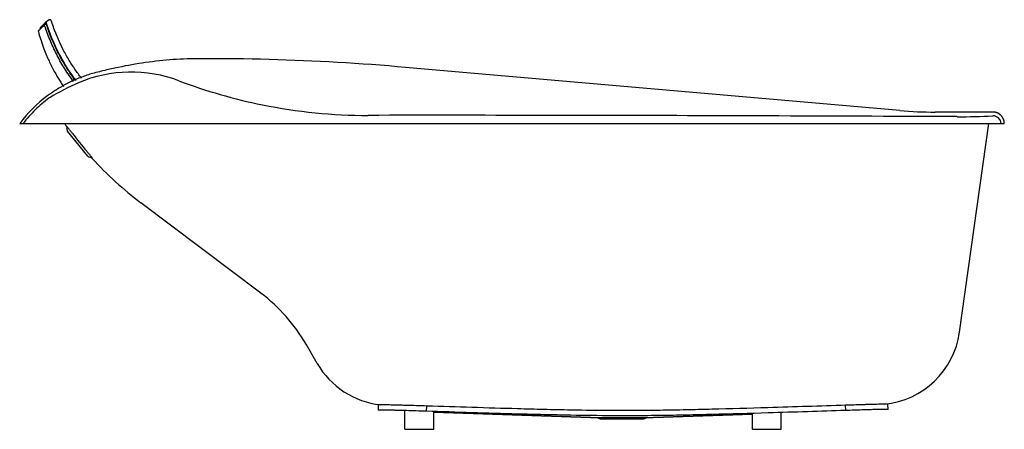
# Model space of a CAD drawing. Units: millimetres. Extents: x 30292 to 31992, y -1546 to -838.
import ezdxf

# ---------------------------------------------------------------- set-up
doc = ezdxf.new("R2010")
doc.units = ezdxf.units.MM
doc.header["$LTSCALE"] = 47.498
doc.layers.get('0').update_dxf_attribs({"linetype": 'CONTINUOUS'})
doc.layers.add('_SURFACE', color=7, linetype='CONTINUOUS')

msp = doc.modelspace()

# ---------------------------------------------------------------- linework, layer by layer
at = {"color": 7, "linetype": 'Continuous'}
for p, q in [((30331.7, -849.9), (30331.7, -849.9)), ((30334, -848), (30334, -848)), ((30334.1, -847.7), (30335.9, -846.2)), ((30342.8, -838.7), (30336.7, -843)), ((30336.7, -843), (30336.7, -843.1)), ((30336.7, -843), (30336.7, -843)), ((30336.7, -843), (30336.7, -843)), ((30336.7, -843), (30336.7, -843)), ((30336.7, -843), (30336.7, -843)), ((30342.9, -838.6), (30342.8, -838.7)), ((30348.2, -844.7), (30347.2, -841.8)), ((30324.5, -857.2), (30324.5, -857.2)), ((30604.7, -905.6), (30604.7, -905.6)), ((30444.7, -924.5), (30444.7, -924.4)), ((31811.4, -995.1), (30958.3, -920.6)), ((30958.3, -920.6), (30958.3, -920.6)), ((30341.1, -968.7), (30340.7, -968.9)), ((30341.9, -968.1), (30341.1, -968.7)), ((30341.8, -968.1), (30341.9, -968.1)), ((30341.9, -968.1), (30341.9, -968)), ((30341.9, -968.1), (30341.9, -968.1)), ((30347.3, -964.5), (30348.2, -963.9)), ((30348.2, -963.9), (30348.2, -963.9)), ((30353, -960.7), (30349.8, -962.9)), ((31952.9, -997.8), (31872.5, -997.8)), ((31872.5, -997.8), (31872.5, -997.8)), ((31971.7, -997.7), (31971.7, -997.7)), ((30291.9, -1017.5), (31991.9, -1017.5)), ((30369.7, -1018.3), (30369.2, -1017.5)), ((31914.5, -1378), (31965.2, -1017.5)), ((31991.8, -1015.9), (31991.8, -1015.5)), ((30372.7, -1022.4), (30372.7, -1022.5)), ((30372.7, -1022.5), (30372.8, -1022.6)), ((30373.6, -1025.3), (30373.6, -1027.7)), ((30373.6, -1027.7), (30373.6, -1027.7)), ((30373.6, -1027.7), (30373.6, -1027.7)), ((30409.7, -1074), (30374.7, -1030.8)), ((30414.7, -1076.3), (30412.4, -1075.7)), ((30417.3, -1077.8), (30417.4, -1077.8)), ((30708.5, -1310.7), (30501.2, -1154.4)), ((30805.5, -1431.7), (30786.5, -1398.8)), ((30910.9, -1503.3), (30910.6, -1512.3)), ((30910.6, -1512.3), (30910.6, -1512.3)), ((30910.6, -1512.3), (30910.7, -1512.6)), ((30910.9, -1503.3), (30910.9, -1503.3)), ((30994.5, -1514.4), (30994.8, -1505.4)), ((30994.7, -1505.3), (30994.6, -1505.4)), ((30994.7, -1505.3), (30994.7, -1505.3)), ((31718.1, -1513), (31717.9, -1504)), ((31791.3, -1511.1), (31791, -1502.1)), ((31791, -1502.2), (31791, -1502.1)), ((31791.3, -1511.2), (31791, -1502.2)), ((31791.3, -1511.2), (31791.3, -1511.1)), ((30956.9, -1545.5), (30956.9, -1513.6)), ((31006.9, -1545.5), (31006.9, -1515.3)), ((31277.3, -1525.4), (31006.9, -1515.9)), ((31277.3, -1525.4), (31386.5, -1525.4)), ((31296, -1527.5), (31367.8, -1527.5)), ((31386.5, -1525.4), (31556.9, -1519.4)), ((31556.9, -1545.5), (31556.9, -1518.7)), ((31606.9, -1545.5), (31606.9, -1517)), ((30956.9, -1545.5), (31006.9, -1545.5)), ((31556.9, -1545.5), (31606.9, -1545.5))]:
    msp.add_line(p, q, dxfattribs=at)
for points in [[(30331.7, -849.9), (30331.1, -850.5), (30330.6, -851.1), (30330.1, -851.7), (30329.6, -852.2), (30329.1, -852.6), (30328.7, -853.1), (30328.2, -853.5), (30327.8, -854), (30327.4, -854.4)], [(30340.2, -852.3), (30339.1, -849.1), (30339, -848.9), (30339, -848.7), (30338.9, -848.5), (30338.8, -848.3), (30338.8, -848.2), (30338.7, -848), (30338.6, -847.9), (30338.6, -847.7), (30338.5, -847.6), (30338.4, -847.4), (30338.4, -847.3), (30338.3, -847.1), (30338.3, -847), (30338.2, -846.9), (30338.1, -846.8), (30338.1, -846.7), (30338, -846.6), (30338, -846.5), (30337.9, -846.4), (30337.8, -846.3), (30337.8, -846.2), (30337.7, -846.2), (30337.7, -846.1), (30337.6, -846), (30337.6, -846), (30337.5, -845.9), (30337.4, -845.9), (30337.4, -845.8), (30337.3, -845.8), (30337.3, -845.7), (30337.2, -845.7), (30337.1, -845.7), (30337.1, -845.6), (30337, -845.6), (30336.9, -845.6), (30336.8, -845.6), (30336.7, -845.6), (30336.7, -845.7), (30336.6, -845.7), (30336.5, -845.7), (30336.5, -845.7), (30336.4, -845.8), (30336.4, -845.8)], [(30347.2, -841.8), (30347.1, -841.6), (30347.1, -841.5), (30347, -841.3), (30347, -841.1), (30346.9, -841), (30346.8, -840.8), (30346.8, -840.7), (30346.7, -840.5), (30346.6, -840.4), (30346.6, -840.2), (30346.5, -840.1), (30346.4, -840), (30346.4, -839.9), (30346.3, -839.7), (30346.2, -839.6), (30346.1, -839.5), (30346.1, -839.4), (30346, -839.3), (30345.9, -839.2), (30345.8, -839.2), (30345.8, -839.1), (30345.7, -839), (30345.6, -838.9), (30345.5, -838.8), (30345.4, -838.8), (30345.3, -838.7), (30345.2, -838.6), (30345.1, -838.6), (30345, -838.5), (30344.9, -838.5), (30344.7, -838.4), (30344.6, -838.4), (30344.5, -838.3), (30344.4, -838.3), (30344.3, -838.3), (30344.2, -838.3), (30344, -838.3), (30343.9, -838.3), (30343.8, -838.3), (30343.7, -838.3), (30343.6, -838.3), (30343.4, -838.4), (30343.3, -838.4), (30343.2, -838.5), (30343.1, -838.5), (30343, -838.6), (30342.9, -838.6)], [(30384, -919.1), (30382.9, -917.4), (30381.6, -915.3), (30380.2, -913.2), (30378.9, -911), (30377.5, -908.8), (30376.2, -906.6), (30374.9, -904.3), (30373.6, -902), (30372.3, -899.7), (30371, -897.4), (30369.7, -895), (30368.4, -892.6), (30367.2, -890.2), (30365.9, -887.7), (30364.7, -885.3), (30363.5, -882.8), (30362.3, -880.2), (30361.1, -877.7), (30359.9, -875.1), (30358.8, -872.4), (30357.6, -869.8), (30356.5, -867.1), (30355.4, -864.4), (30354.3, -861.7), (30353.2, -858.9), (30352.2, -856.1), (30351.1, -853.3), (30350.1, -850.5), (30349.1, -847.6), (30348.2, -844.7)], [(30398.6, -939.4), (30398.2, -938.8), (30396.8, -937), (30395.4, -935.2), (30394, -933.3), (30392.6, -931.4), (30391.2, -929.5), (30389.8, -927.6), (30388.4, -925.6), (30387.1, -923.6), (30385.7, -921.6), (30384.3, -919.5), (30382.9, -917.4), (30381.6, -915.3), (30380.2, -913.2), (30378.9, -911), (30377.5, -908.8), (30376.2, -906.6), (30374.9, -904.3), (30373.6, -902.1), (30372.3, -899.7), (30371, -897.4), (30369.7, -895), (30368.4, -892.6), (30367.2, -890.2), (30365.9, -887.8), (30364.7, -885.3), (30363.5, -882.8), (30362.3, -880.3), (30361.1, -877.7), (30359.9, -875.1), (30358.8, -872.5), (30357.6, -869.8), (30356.5, -867.2), (30355.4, -864.5), (30354.3, -861.7), (30353.2, -859), (30352.2, -856.2), (30351.1, -853.4), (30350.1, -850.5), (30349.1, -847.7), (30348.2, -844.8)], [(30324.3, -857.3), (30324.3, -857.3), (30324.3, -857.3), (30324.3, -857.4), (30324.3, -857.4), (30324.3, -857.4), (30324.3, -857.4), (30324.2, -857.4), (30324.2, -857.5), (30324.2, -857.5), (30324.2, -857.5), (30324.1, -857.5), (30324.1, -857.6), (30324.1, -857.6), (30324.1, -857.7), (30324.1, -857.7), (30324, -857.8), (30324, -857.8), (30324, -857.9), (30324, -857.9), (30324, -858), (30324, -858.1), (30324, -858.1), (30324, -858.2), (30324, -858.3), (30324, -858.3), (30324, -858.3)], [(30324.9, -856.8), (30324.8, -857), (30324.7, -857.1), (30324.6, -857.2), (30324.6, -857.2)], [(30326, -855.7), (30325.5, -856.2), (30325.3, -856.5), (30324.9, -856.8)], [(30327.4, -854.4), (30326.6, -855.1), (30326.3, -855.4), (30326, -855.7)], [(30388.4, -943.7), (30387.5, -942.5), (30386.2, -940.7), (30384.9, -939), (30383.6, -937.2), (30382.3, -935.4), (30381, -933.5), (30379.7, -931.7), (30378.4, -929.8), (30377.1, -927.8), (30375.8, -925.9), (30374.5, -923.9), (30373.2, -921.9), (30371.9, -919.8), (30370.6, -917.7), (30369.3, -915.6), (30368.1, -913.4), (30366.8, -911.3), (30365.5, -909), (30364.3, -906.8), (30363, -904.5), (30361.8, -902.1), (30360.5, -899.7), (30359.3, -897.3), (30358, -894.9), (30356.8, -892.4), (30355.6, -889.8), (30354.3, -887.2), (30353.1, -884.6), (30351.9, -881.9), (30350.7, -879.2), (30349.5, -876.4), (30348.3, -873.6), (30347.1, -870.7), (30345.9, -867.8), (30344.7, -864.8), (30343.6, -861.8), (30342.4, -858.7), (30341.3, -855.5), (30340.2, -852.3)], [(30604.7, -905.6), (30598.8, -905.6), (30592.8, -905.7), (30586.9, -905.9), (30580.9, -906), (30574.9, -906.3), (30568.9, -906.6), (30562.9, -906.9), (30557, -907.3), (30551, -907.8), (30545, -908.3), (30539, -908.8), (30533.1, -909.4), (30527.1, -910.1), (30521.2, -910.8), (30515.2, -911.5), (30509.3, -912.3), (30503.4, -913.2), (30497.5, -914.1), (30491.5, -915), (30485.6, -916), (30479.7, -917.1), (30473.9, -918.2), (30468, -919.4), (30462.1, -920.6), (30456.3, -921.8), (30450.4, -923.1), (30444.7, -924.4)], [(30958.3, -920.6), (30943.7, -919.4), (30929, -918.2), (30914.3, -917), (30899.5, -915.9), (30884.8, -914.9), (30870.1, -913.9), (30855.4, -913), (30840.6, -912.1), (30825.9, -911.3), (30811.1, -910.5), (30796.4, -909.8), (30781.7, -909.2), (30766.9, -908.6), (30752.2, -908), (30737.4, -907.5), (30722.7, -907.1), (30707.9, -906.7), (30693.1, -906.4), (30678.4, -906.1), (30663.6, -905.9), (30648.9, -905.7), (30634.1, -905.6), (30619.3, -905.6), (30604.7, -905.6)], [(30417.7, -931.2), (30415.4, -931.8), (30413, -932.6), (30410.5, -933.3), (30408.1, -934.1), (30405.7, -935), (30403.3, -935.8), (30400.9, -936.7), (30398.5, -937.6), (30396.1, -938.5), (30393.7, -939.4), (30391.4, -940.4), (30389, -941.4), (30386.7, -942.4), (30384.3, -943.5), (30382, -944.6), (30379.7, -945.7), (30377.4, -946.8), (30375.1, -947.9), (30372.9, -949.1), (30370.6, -950.3), (30368.4, -951.5), (30366.1, -952.7), (30363.9, -954), (30361.7, -955.3), (30359.5, -956.6), (30357.4, -958), (30355.2, -959.3), (30353, -960.7)], [(30444.7, -924.4), (30441.8, -925.1), (30438.8, -925.9), (30435.7, -926.6), (30432.7, -927.4), (30429.7, -928.1), (30426.7, -928.9), (30423.6, -929.6), (30420.6, -930.4), (30417.7, -931.2)], [(30347.3, -964.5), (30346.4, -965.1), (30345.5, -965.7), (30344.6, -966.3), (30343.7, -966.9), (30342.8, -967.5), (30341.9, -968.1)], [(31971.7, -997.7), (31969.4, -997.7), (31967, -997.7), (31964.7, -997.7), (31962.3, -997.7), (31960, -997.8), (31957.6, -997.8), (31955.2, -997.8), (31952.9, -997.8)], [(31991.8, -1015.5), (31991.7, -1015.1), (31991.7, -1014.7), (31991.6, -1014.2), (31991.5, -1013.8), (31991.5, -1013.4), (31991.4, -1013), (31991.3, -1012.6), (31991.1, -1012.1), (31991, -1011.7), (31990.9, -1011.3), (31990.7, -1010.9), (31990.6, -1010.5), (31990.4, -1010.1), (31990.3, -1009.7), (31990.1, -1009.3), (31989.9, -1008.9), (31989.7, -1008.6), (31989.5, -1008.2), (31989.3, -1007.8), (31989.1, -1007.4), (31988.9, -1007.1), (31988.6, -1006.7), (31988.4, -1006.3), (31988.2, -1006), (31987.9, -1005.6), (31987.6, -1005.3), (31987.4, -1005), (31987.1, -1004.6), (31986.8, -1004.3), (31986.5, -1004), (31986.2, -1003.7), (31985.9, -1003.4), (31985.6, -1003.1), (31985.3, -1002.8), (31985, -1002.5), (31984.6, -1002.2), (31984.3, -1002), (31984, -1001.7), (31983.6, -1001.4), (31983.3, -1001.2), (31982.9, -1001), (31982.6, -1000.7), (31982.2, -1000.5), (31981.8, -1000.3), (31981.4, -1000.1), (31981.1, -999.9), (31980.7, -999.7), (31980.3, -999.5), (31979.9, -999.3), (31979.5, -999.2), (31979.1, -999), (31978.7, -998.8), (31978.3, -998.7), (31977.9, -998.6), (31977.5, -998.4), (31977.1, -998.3), (31976.6, -998.2), (31976.2, -998.1), (31975.8, -998), (31975.4, -998), (31975, -997.9), (31974.5, -997.8), (31974.1, -997.8), (31973.7, -997.7), (31973.3, -997.7), (31972.8, -997.7), (31972.4, -997.7), (31972, -997.7), (31971.7, -997.7)], [(31991.9, -1017.5), (31991.9, -1017.2), (31991.9, -1016.8), (31991.9, -1016.4), (31991.8, -1015.9)], [(30372.8, -1022.6), (30372.8, -1022.7), (30372.9, -1022.8), (30373, -1023), (30373, -1023.1), (30373.1, -1023.2), (30373.2, -1023.3), (30373.2, -1023.5), (30373.3, -1023.6), (30373.3, -1023.7), (30373.4, -1023.8), (30373.4, -1024), (30373.4, -1024.1), (30373.5, -1024.2), (30373.5, -1024.4), (30373.5, -1024.5), (30373.6, -1024.6), (30373.6, -1024.8), (30373.6, -1024.9), (30373.6, -1025.1), (30373.6, -1025.2), (30373.6, -1025.3)]]:
    msp.add_lwpolyline(points, dxfattribs=at)
for centre, radius, start, end in [((30337.7, -851.9), 5.55, 131.2059, 132.4896), ((30337.7, -851.8), 5.46, 132.4929, 132.7495), ((30337.8, -852), 5.73, 130.2058, 131.2066), ((30278.5, -786.7), 82.8, 314.3004, 314.424), ((30323.4, -855.8), 1.8, 309.0379, 310.9515), ((30484.4, -1161.9), 233.2, 69.274, 112.9742), ((30585.3, -1378.1), 471.7, 114.009, 120.8097), ((30894.2, -78.6), 925, 249.2752, 258.5904), ((30484, -1161.4), 240, 126.6498, 126.7549), ((30331.3, -935.4), 33.2, 303.2017, 303.941), ((30484, -1161.4), 240, 126.7989, 143.16), ((30482.6, -1161.7), 234.4, 126.7214, 134.293), ((30350.9, -985.1), 14.1, 120.8687, 126.7205), ((30892.7, -88.1), 915.4, 258.5706, 270.0459), ((30482.4, -1161.5), 234.2, 134.2922, 142.0717), ((31872.5, -295.9), 701.9, 265.0104, 269.9988), ((30865.3, -671.3), 605, 215, 215.4869), ((31014.4, -152101), 151097.6, 89.822756, 90.0459), ((31915.5, 175.3), 1181.1, 269.7626, 272.7413), ((31972.6, -1018.4), 14, 3.4847, 92.7565), ((31971.9, -1017.6), 20, 5.9171, 6.2963), ((30378.6, -1027.7), 5, 180.605, 219), ((30378.6, -1027.7), 5, 180.4811, 218.9999), ((30844, -687.1), 577.4, 216.9654, 220.9575), ((30413.6, -1070.9), 5, 218.9992, 256.2128), ((30413.5, -1081.2), 5, 42.2181, 76.2117), ((30865.3, -671.3), 605, 222.2201, 233), ((30531, -1546.3), 295, 30, 53), ((31771, -1357.8), 145, 275.5583, 352), ((31913.6, -1377.8), 1.01, 343.8238, 351.9596), ((30931.1, -1359.2), 145, 210, 263.6387), ((31296, -1517.5), 10, 231.3791, 270), ((31367.8, -1517.5), 10, 270, 308.6209)]:
    msp.add_arc(centre, radius, start, end, dxfattribs=at)
for points, knots in [([(30336.7, -843.1), (30336.4, -843.4), (30335.9, -843.8), (30335.2, -844.4), (30334.6, -844.8), (30333.9, -845.4), (30333, -846.4), (30332, -847.6), (30331, -848.6), (30330.1, -849.5), (30329.4, -850.2), (30328.7, -850.9), (30328.1, -851.5), (30327.7, -852), (30327.3, -852.3), (30327.1, -852.6), (30326.9, -852.8), (30326.8, -852.8)], [0, 0, 0, 0, 0.087081, 0.149766, 0.197585, 0.242799, 0.356304, 0.473484, 0.595091, 0.661939, 0.732849, 0.807074, 0.881872, 0.917856, 0.951469, 0.980254, 1, 1, 1, 1]), ([(30336.2, -851.5), (30335.9, -851), (30335.6, -850.3), (30335.2, -849.4), (30334.9, -848.8), (30334.6, -848.5), (30334.4, -848.2), (30334.3, -848.1), (30334.1, -847.9), (30334, -848)], [0, 0, 0, 0, 0.395119, 0.569119, 0.71849, 0.837728, 0.884918, 0.923567, 1, 1, 1, 1]), ([(30335.9, -846.2), (30336, -846.2), (30336.1, -846.1), (30336.2, -846), (30336.3, -845.9)], [0, 0, 0, 0, 0.239663, 1, 1, 1, 1]), ([(30339, -846.7), (30338.8, -846.2), (30338.5, -845.4), (30338.1, -844.4), (30337.8, -843.9), (30337.5, -843.4), (30337.2, -843.1), (30336.9, -843), (30336.8, -843), (30336.7, -843)], [0, 0, 0, 0, 0.378988, 0.546652, 0.691682, 0.809259, 0.896824, 0.956261, 1, 1, 1, 1]), ([(30389.3, -943.3), (30380.7, -932), (30360.6, -901.5), (30345.9, -867.8), (30339, -846.7)], [0, 0, 0, 0, 0.39045, 1, 1, 1, 1]), ([(30324.5, -857.2), (30324.5, -857.2), (30324.5, -857.3), (30324.3, -857.3), (30324.3, -857.3)], [0, 0, 0, 0, 0.481852, 1, 1, 1, 1]), ([(30326.8, -852.8), (30326.8, -852.8), (30326.8, -852.9), (30326.8, -852.9), (30326.7, -852.9), (30326.7, -852.9)], [0, 0, 0, 0, 0.747352, 0.936048, 1, 1, 1, 1]), ([(30385.1, -945.2), (30382.4, -941.7), (30377.2, -934.5), (30369.8, -923.4), (30363, -912), (30356.7, -900.3), (30350.9, -888.4), (30343.7, -872.3), (30339, -859.9), (30336.2, -851.5)], [0, 0, 0, 0, 0.1254, 0.250748, 0.375967, 0.501008, 0.625968, 0.75081, 1, 1, 1, 1]), ([(30417.7, -931.2), (30417.7, -931.2), (30417.7, -931.2), (30417.7, -931.2), (30417.7, -931.2)], [0, 0, 0, 0, 0.407125, 1, 1, 1, 1]), ([(30348.2, -963.9), (30348, -964), (30349, -963.4), (30349.1, -963.3), (30349.5, -963.1)], [0, 0, 0, 0, 0.26787, 1, 1, 1, 1]), ([(31910.6, -1005.7), (31874.9, -1005.6), (31732, -1005), (31589.1, -1004.5), (31481.9, -1004.2)], [0, 0, 0, 0, 0.249713, 1, 1, 1, 1]), ([(30382.6, -1034.3), (30382, -1033.5), (30380.8, -1031.9), (30378.9, -1029.5), (30377.2, -1027.3), (30375.7, -1025.5), (30374.4, -1024), (30373.6, -1023.1), (30373.1, -1022.7), (30372.9, -1022.5), (30372.8, -1022.4), (30372.8, -1022.4), (30372.7, -1022.4), (30372.7, -1022.4)], [0, 0, 0, 0, 0.199542, 0.394959, 0.578157, 0.737272, 0.860686, 0.943176, 0.969631, 0.987184, 0.992914, 0.996793, 1, 1, 1, 1]), ([(30417.4, -1077.8), (30417.4, -1077.8), (30417.4, -1077.7), (30417.4, -1077.7), (30417.3, -1077.5), (30417.2, -1077.3), (30417, -1077), (30416.7, -1076.5), (30416.1, -1075.6), (30415.1, -1074.2), (30413.6, -1072.3), (30411.8, -1070.2), (30409.9, -1067.9), (30408.6, -1066.4), (30407.9, -1065.6)], [0, 0, 0, 0, 0.003661, 0.007567, 0.013297, 0.030848, 0.057343, 0.093574, 0.140072, 0.263813, 0.423096, 0.60612, 0.801061, 1, 1, 1, 1]), ([(30994.5, -1514.4), (30988.5, -1514.2), (30977, -1513.8), (30962.9, -1513.4), (30952.4, -1513.1), (30945.4, -1512.9), (30939, -1512.8), (30933.1, -1512.6), (30928, -1512.5), (30923.5, -1512.4), (30920.1, -1512.4), (30917.8, -1512.3), (30916.3, -1512.3), (30915, -1512.3), (30913.9, -1512.3), (30912.9, -1512.3), (30912.1, -1512.3), (30911.6, -1512.3), (30911.2, -1512.3), (30911, -1512.3), (30910.9, -1512.3), (30910.7, -1512.3), (30910.7, -1512.3), (30910.6, -1512.3), (30910.6, -1512.3)], [0, 0, 0, 0, 0.214516, 0.412959, 0.503771, 0.587931, 0.664902, 0.734324, 0.795942, 0.849594, 0.895188, 0.914944, 0.932659, 0.94833, 0.961944, 0.973498, 0.98298, 0.99038, 0.993296, 0.995688, 0.997553, 0.998891, 0.999702, 1, 1, 1, 1]), ([(30994.8, -1505.4), (30988.8, -1505.2), (30977.3, -1504.8), (30963.2, -1504.4), (30952.7, -1504.1), (30945.7, -1503.9), (30939.3, -1503.8), (30933.4, -1503.6), (30928.3, -1503.5), (30923.8, -1503.4), (30920.5, -1503.4), (30918.1, -1503.3), (30916.6, -1503.3), (30915.3, -1503.3), (30914.2, -1503.3), (30913.2, -1503.3), (30912.4, -1503.3), (30911.9, -1503.3), (30911.5, -1503.3), (30911.3, -1503.3), (30911.2, -1503.3), (30911, -1503.3), (30911, -1503.3), (30910.9, -1503.3), (30910.9, -1503.3)], [0, 0, 0, 0, 0.214523, 0.412968, 0.503779, 0.587938, 0.664909, 0.73433, 0.795946, 0.849597, 0.895191, 0.914946, 0.932661, 0.948331, 0.961945, 0.973499, 0.982981, 0.990381, 0.993296, 0.995688, 0.997554, 0.998891, 0.999702, 1, 1, 1, 1]), ([(31717.9, -1504), (31695.9, -1504.7), (31651.2, -1506.2), (31574.2, -1508.6), (31506.6, -1510.6), (31446.3, -1512), (31404.2, -1512.8), (31359.8, -1513.2), (31306.6, -1513.3), (31252.1, -1512.6), (31197.4, -1511.4), (31140.4, -1509.9), (31073, -1507.9), (31020.8, -1506.2), (30994.8, -1505.4)], [0, 0, 0, 0, 0.091112, 0.185282, 0.319543, 0.371957, 0.435401, 0.493995, 0.556332, 0.655793, 0.720328, 0.783121, 0.892169, 1, 1, 1, 1]), ([(31791, -1502.1), (31791, -1502.1), (31790.9, -1502.1), (31790.9, -1502.1), (31790.8, -1502.1), (31790.6, -1502.1), (31790.4, -1502.1), (31790.1, -1502.1), (31789.5, -1502.1), (31788.7, -1502.1), (31787.8, -1502.1), (31786.7, -1502.1), (31785.4, -1502.1), (31783.9, -1502.2), (31781.7, -1502.2), (31778.5, -1502.3), (31774.3, -1502.4), (31769.5, -1502.5), (31764.3, -1502.6), (31758.6, -1502.8), (31752.4, -1503), (31743.6, -1503.2), (31732.1, -1503.6), (31722.7, -1503.9), (31717.9, -1504)], [0, 0, 0, 0, 0.000334, 0.001258, 0.002779, 0.004898, 0.007611, 0.010916, 0.019296, 0.030017, 0.043048, 0.058358, 0.075909, 0.095658, 0.117554, 0.167593, 0.225574, 0.290963, 0.363183, 0.441597, 0.525496, 0.614142, 0.802479, 1, 1, 1, 1]), ([(31791.3, -1511.1), (31791.3, -1511.1), (31791.3, -1511.1), (31791.2, -1511.1), (31791.1, -1511.1), (31790.9, -1511.1), (31790.7, -1511.1), (31790.4, -1511.1), (31789.8, -1511.1), (31789, -1511.1), (31788.1, -1511.1), (31787, -1511.1), (31785.7, -1511.1), (31784.2, -1511.2), (31782, -1511.2), (31778.8, -1511.3), (31774.6, -1511.4), (31769.8, -1511.5), (31764.6, -1511.6), (31758.9, -1511.8), (31752.7, -1512), (31743.9, -1512.2), (31732.4, -1512.6), (31723, -1512.9), (31718.1, -1513)], [0, 0, 0, 0, 0.000339, 0.001267, 0.002792, 0.004914, 0.007631, 0.010941, 0.019328, 0.030055, 0.043092, 0.058408, 0.075964, 0.095717, 0.117617, 0.167662, 0.225646, 0.291036, 0.363254, 0.441665, 0.525558, 0.614196, 0.80251, 1, 1, 1, 1]), ([(31718.1, -1513), (31696.2, -1513.7), (31651.5, -1515.2), (31574.5, -1517.6), (31506.8, -1519.5), (31446.5, -1521), (31404.4, -1521.8), (31359.8, -1522.2), (31306.6, -1522.3), (31251.9, -1521.5), (31197.2, -1520.3), (31140.2, -1518.9), (31072.8, -1516.9), (31020.5, -1515.2), (30994.5, -1514.4)], [0, 0, 0, 0, 0.091048, 0.185161, 0.319372, 0.371789, 0.435265, 0.493922, 0.556343, 0.6559, 0.720451, 0.783236, 0.892236, 1, 1, 1, 1])]:
    msp.add_open_spline(points, degree=3, knots=knots, dxfattribs=at)
msp.add_open_spline([(30805.3, -1431.4), (30805.4, -1431.5), (30805.4, -1431.5), (30805.4, -1431.6)], degree=3, dxfattribs=at)
at = {"layer": '_SURFACE', "color": 7, "linetype": 'Continuous'}
for p, q in [((30333.8, -848), (30331.7, -849.9)), ((30334, -847.8), (30333.8, -848)), ((30326.7, -852.9), (30327.2, -854.6)), ((31006.9, -1515.9), (31277.3, -1525.4)), ((31556.9, -1519.4), (31386.5, -1525.4))]:
    msp.add_line(p, q, dxfattribs=at)
msp.add_lwpolyline([(30324, -858.3), (30324.2, -858.9), (30325, -861.9), (30325.8, -864.9), (30326.7, -868), (30327.7, -871.2), (30328.8, -874.5), (30329.9, -878), (30331.2, -881.7), (30332.5, -885.3), (30333.7, -888.6), (30334.9, -891.7), (30336.1, -894.6), (30337.2, -897.4), (30338.4, -900.1), (30339.5, -902.7), (30340.5, -905.1), (30341.6, -907.4), (30342.6, -909.6), (30343.6, -911.8), (30344.7, -914), (30345.7, -916.2), (30346.9, -918.5), (30348.1, -920.8), (30349.3, -923.1), (30350.5, -925.4), (30351.7, -927.7), (30352.9, -929.8), (30354.1, -931.9), (30355.2, -933.8), (30356.3, -935.7), (30357.4, -937.5), (30358.4, -939.2), (30359.5, -940.9), (30360.5, -942.7), (30361.6, -944.4), (30362.7, -946.1), (30363.8, -947.8), (30364.9, -949.5), (30366, -951.1), (30367.1, -952.6), (30367.8, -953.7)], dxfattribs=at)

doc.saveas('drawing.dxf')
